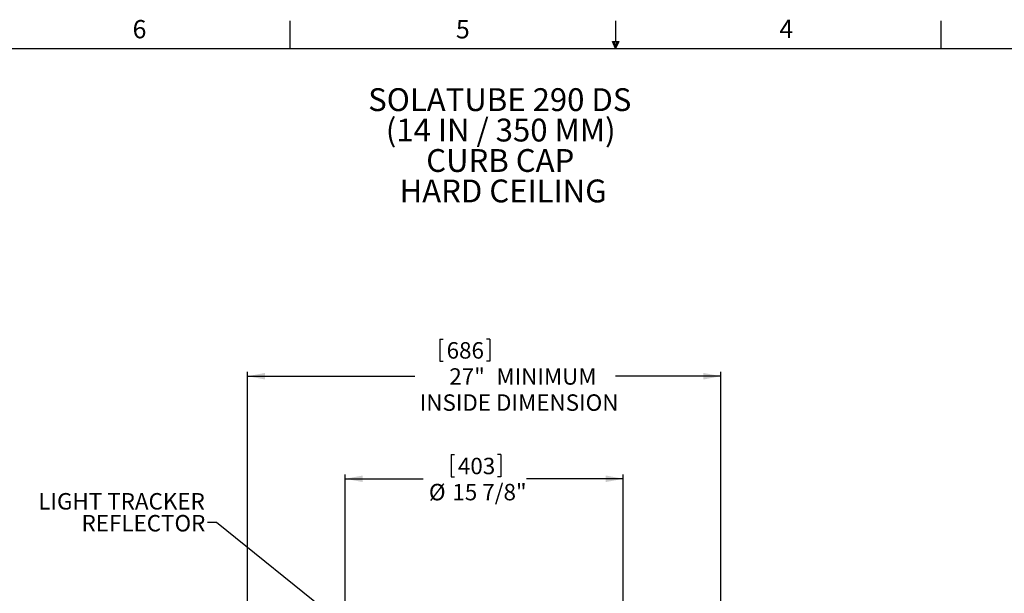
# Model space of a CAD drawing. Extents: x 2 to 154, y 1 to 99.
# Drawn here: x 44 to 100, y 66 to 99 of the extents above; entities that cross this region are included whole.
import ezdxf

# ---------------------------------------------------------------- set-up
doc = ezdxf.new("R2010")
doc.units = 0
doc.header["$MEASUREMENT"] = 0
doc.linetypes.add('SLD-SOLID', pattern=[0])
doc.layers.get('0').update_dxf_attribs({"linetype": 'CONTINUOUS'})
doc.styles.add('SLDTEXTSTYLE0', font='GOTHIC.TTF', dxfattribs={"width": 0.913})
doc.styles.add('SLDTEXTSTYLE1', font='GOTHIC.TTF', dxfattribs={"width": 0.913})
doc.styles.get("Standard").update_dxf_attribs({"font": 'GOTHIC.TTF'})
doc.dimstyles.new('SLDDIMSTYLE0', dxfattribs={"dimtxt": 0.9375, "dimasz": 1, "dimexe": 0, "dimexo": 0.0625, "dimgap": 0.234375, "dimtad": 0, "dimtih": 1, "dimtoh": 1, "dimrnd": 1e-09, "dimzin": 12, "dimtxsty": 'SLDTEXTSTYLE1', "dimsah": 1, "dimcen": 0.09, "dimazin": 3, "dimtfac": 1, "dimtofl": 0, "dimtmove": 0, "dimatfit": 3, "dimtolj": 1, "dimtzin": 12})
doc.dimstyles.new('SLDDIMSTYLE3', dxfattribs={"dimtxt": 0, "dimasz": 0.375, "dimexe": 0, "dimexo": 0.0625, "dimgap": 0, "dimtad": 0, "dimtih": 1, "dimtoh": 1, "dimdec": 0, "dimrnd": 1e-09, "dimzin": 0, "dimtxsty": 'STANDARD', "dimblk1": 'DOT', "dimblk2": 'DOT', "dimsah": 1, "dimcen": 0.09, "dimazin": 3, "dimtfac": 0.375, "dimtdec": 0, "dimtofl": 0, "dimtmove": 0, "dimatfit": 3, "dimtolj": 1, "dimtzin": 0})

# ---------------------------------------------------------------- blocks, each defined once
blk = doc.blocks.new('SW_NOTE_0')
at = {"color": 0, "linetype": 'SLD-SOLID', "attachment_point": 2, "style": 'SLDTEXTSTYLE0'}
for s, insert, char_height in [('SOLATUBE 290 DS', (6.999, 1.663), 1.30208), ('(14 IN / 350 MM)', (7.051, -0.073), 1.30208), ('CURB CAP', (7.025, -1.809), 1.3021), (' HARD CEILING', (6.988, -3.545), 1.30208)]:
    blk.add_mtext(s, dxfattribs=dict(at, insert=insert, char_height=char_height))
blk = doc.blocks.new('_D')
at = {"color": 7, "linetype": 'SLD-SOLID'}
for p, q in [((68.307, 73.994), (68.307, 72.728)), ((68.307, 73.994), (68.497, 73.994)), ((71.144, 73.994), (70.954, 73.994)), ((71.144, 73.994), (71.144, 72.728)), ((62.26, 59.128), (62.26, 72.867)), ((62.26, 72.617), (66.702, 72.617)), ((68.307, 72.728), (68.497, 72.728)), ((71.144, 72.728), (70.954, 72.728)), ((78.118, 72.617), (72.597, 72.617)), ((78.118, 59.128), (78.118, 72.867))]:
    blk.add_line(p, q, dxfattribs=at)
for points in [[(62.26, 72.617), (63.26, 72.429), (63.26, 72.804)], [(78.118, 72.617), (77.118, 72.804), (77.118, 72.429)]]:
    blk.add_solid(points, dxfattribs=at)
at = {"color": 7, "linetype": 'SLD-SOLID', "char_height": 0.9375, "attachment_point": 1, "style": 'SLDTEXTSTYLE1'}
for s, insert in [('403', (68.687, 73.814)), ('%%c', (67.031, 72.325)), ('15 7/8"', (68.371, 72.325))]:
    blk.add_mtext(s, dxfattribs=dict(at, insert=insert))
blk = doc.blocks.new('_D_1')
at = {"color": 7, "linetype": 'SLD-SOLID'}
for p, q in [((67.663, 80.59), (67.663, 79.324)), ((67.663, 80.59), (67.853, 80.59)), ((70.501, 80.59), (70.311, 80.59)), ((70.501, 80.59), (70.501, 79.324)), ((67.663, 79.324), (67.853, 79.324)), ((70.501, 79.324), (70.311, 79.324)), ((56.689, 57.891), (56.689, 78.718)), ((83.689, 57.891), (83.689, 78.718)), ((56.689, 78.468), (66.239, 78.468)), ((83.689, 78.468), (77.682, 78.468))]:
    blk.add_line(p, q, dxfattribs=at)
for points in [[(56.689, 78.468), (57.689, 78.28), (57.689, 78.655)], [(83.689, 78.468), (82.689, 78.655), (82.689, 78.28)]]:
    blk.add_solid(points, dxfattribs=at)
at = {"color": 7, "linetype": 'SLD-SOLID', "char_height": 0.9375, "attachment_point": 1, "style": 'SLDTEXTSTYLE1'}
for s, insert in [('686', (68.043, 80.41)), ('27"', (68.196, 78.921)), ('MINIMUM', (70.881, 78.921)), ('INSIDE DIMENSION', (66.507, 77.432))]:
    blk.add_mtext(s, dxfattribs=dict(at, insert=insert))
blk = doc.blocks.new('SW_NOTE_7')
at = {"color": 0, "linetype": 'CONTINUOUS', "char_height": 0.9375, "attachment_point": 3, "style": 'SLDTEXTSTYLE1'}
for s, insert in [('LIGHT TRACKER', (-0.163, 1.687)), ('REFLECTOR', (-0.13, 0.437))]:
    blk.add_mtext(s, dxfattribs=dict(at, insert=insert))
blk = doc.blocks.new('_DOT')
at = {"color": 0, "linetype": 'BYBLOCK'}
blk.add_line((-0.5, 0), (-1, 0), dxfattribs=at)
at = {"color": 0, "linetype": 'BYBLOCK', "const_width": 0.5}
blk.add_lwpolyline([(-0.25, 0, 1), (0.25, 0, 1)], format="xyb", close=True, dxfattribs=at)

msp = doc.modelspace()

# ---------------------------------------------------------------- linework, layer by layer
at = {"color": 7, "linetype": 'SLD-SOLID'}
for p, q in [((59.122, 97.171), (59.122, 98.746)), ((77.69, 97.556), (77.69, 98.746)), ((96.247, 97.171), (96.247, 98.746)), ((3.435, 97.171), (151.935, 97.171)), ((77.496, 97.556), (77.883, 97.556)), ((77.685, 97.171), (77.496, 97.556)), ((77.685, 97.171), (77.533, 97.556)), ((77.685, 97.171), (77.62, 97.556)), ((77.685, 97.171), (77.743, 97.556)), ((77.685, 97.171), (77.789, 97.556)), ((77.685, 97.171), (77.883, 97.556))]:
    msp.add_line(p, q, dxfattribs=at)

# ---------------------------------------------------------------- block references
msp.add_blockref('SW_NOTE_0', (64.077, 93.233), dxfattribs=at)
at = {"color": 7, "linetype": 'CONTINUOUS'}
msp.add_blockref('SW_NOTE_7', (54.412, 70.114), dxfattribs=at)

# ---------------------------------------------------------------- texts
at = {"color": 7, "linetype": 'CONTINUOUS', "char_height": 1.042, "attachment_point": 1, "style": 'SLDTEXTSTYLE1'}
for s, insert in [('6', (50.131, 98.787)), ('5', (68.573, 98.78)), ('4', (87.025, 98.801))]:
    msp.add_mtext(s, dxfattribs=dict(at, insert=insert))

# ---------------------------------------------------------------- dimensions: what is measured, and where the dimension line sits
at = {"color": 7, "linetype": 'SLD-SOLID'}
for base, p1, p2, text, picture, middle in [((83.689, 78.468), (56.689, 57.766), (83.689, 57.766), '<>MINIMUM\\PINSIDE DIMENSION', '_D_1', (71.96, 78.468)), ((78.118, 72.617), (62.26, 59.003), (78.118, 59.003), '%%c<>', '_D', (69.65, 72.617))]:
    dim = msp.add_linear_dim(base=base, p1=p1, p2=p2, text=text, dimstyle='SLDDIMSTYLE0', dxfattribs=at)
    dim.commit()
    dim.dimension.update_dxf_attribs({"geometry": picture, "text_midpoint": middle, "dimtype": 160})

# ---------------------------------------------------------------- leaders
at = {"color": 7, "linetype": 'CONTINUOUS'}
msp.add_leader([(64.276, 62.585), (54.912, 70.114), (54.412, 70.114)], dimstyle='SLDDIMSTYLE3', dxfattribs=at)

doc.saveas('drawing.dxf')
